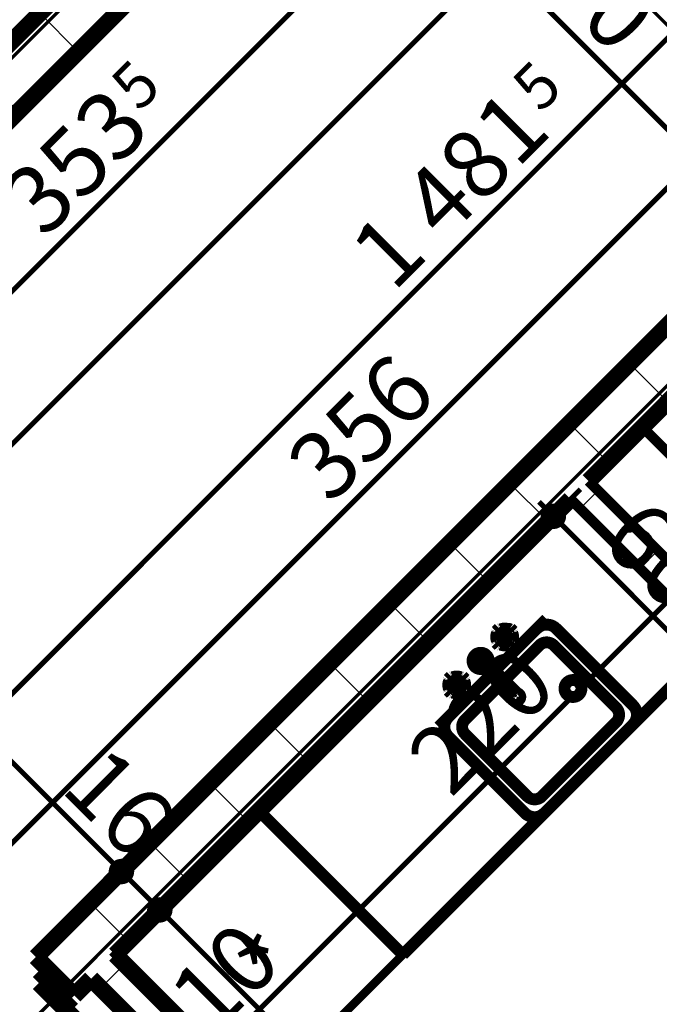
# Model space of a CAD drawing. Extents: x 77007 to 96231, y 86362 to 97631.
# Drawn here: x 80593 to 80782, y 89946 to 90236 of the extents above; entities that cross this region are included whole.
import ezdxf
from ezdxf.enums import TextEntityAlignment as Align

# ---------------------------------------------------------------- set-up
doc = ezdxf.new("R2010")
doc.units = 0
doc.header["$MEASUREMENT"] = 0
doc.linetypes.add('Double Dashed copy', pattern=[226.66666666666663, 100, -50, 26.66666666666664, -50])
for name, color, linetype in [('0help', 7, 'Continuous'), ('komini', 7, 'Continuous'), ('KOTI-ext', 7, 'Continuous'), ('wall-ext', 7, 'Continuous')]:
    doc.layers.add(name, color=color, linetype=linetype)
doc.styles.add('GENERATED_STYLE_1', font='TIMES.TTF')
doc.styles.add('GENERATED_STYLE_2', font='ARIAL.TTF')
doc.dimstyles.new('Dimstyle_6D6DD', dxfattribs={"dimtxt": 20, "dimasz": 11.4, "dimexe": 0.18, "dimexo": 0, "dimgap": 0.09, "dimtad": 1, "dimdec": 0, "dimzin": 0, "dimdsep": 46, "dimtxsty": 'GENERATED_STYLE_1', "dimblk": 'ARROWHEAD_1', "dimblk1": 'ARROWHEAD_1', "dimblk2": 'ARROWHEAD_1', "dimcen": 0.09, "dimclrd": 11, "dimclre": 11, "dimclrt": 11, "dimazin": 0, "dimtfac": 1, "dimtdec": 4, "dimtmove": 0, "dimatfit": 0, "dimfxl": 0, "dimtolj": 1, "dimtzin": 0, "dimarcsym": 0})
pattern_1 = [(45, (0, 0), (-17.67766952966369, 17.67766952966369), []), (135, (0, 0), (17.67766952966369, 17.67766952966369), [])]

# ---------------------------------------------------------------- blocks, each defined once
blk = doc.blocks.new('SLAB_200', base_point=(80776.68725835414, 90116.08931116498))
at = {"layer": 'komini', "color": 3, "linetype": 'Continuous', "const_width": 3.00000011920929}
blk.add_lwpolyline([(80776.68725835414, 90116.08931116498), (80819.11366522536, 90073.66290429371), (80840.32686866097, 90094.87610772932), (80797.90046178976, 90137.30251460057)], close=True, dxfattribs=at)
for points in [[(80799.3082473007, 90104.68152565394, -0.9999999999999999), (80799.3082473007, 90124.68152565391, -0.9999999999999999)], [(80817.70587971435, 90089.2838932403, -0.9999999999999999), (80817.70587971435, 90103.2838932403, -0.9999999999999999)]]:
    blk.add_lwpolyline(points, format="xyb", close=True, dxfattribs=at)
blk = doc.blocks.new('WALL_3349', base_point=(80608.3966069054, 89959.1123682152))
at = {"layer": 'wall-ext'}
h = blk.add_hatch(dxfattribs=at)
h.set_pattern_fill('CONCRETE BLOCK', scale=25, angle=45, style=0, pattern_type=0)
h.set_pattern_definition(pattern_1)
h.paths.add_polyline_path([(80614.0534611549, 89953.45551396572), (80778.10223439017, 89789.40674073044), (80792.24437001391, 89789.40674073041), (80621.12452896674, 89960.52658177757)], flags=0)
at = {"layer": 'wall-ext', "color": 7, "linetype": 'Continuous', "const_width": 5}
for points in [[(80792.24437001391, 89789.40674073041), (80621.12452896674, 89960.52658177757)], [(80614.0534611549, 89953.45551396572), (80778.10223439017, 89789.40674073044)]]:
    blk.add_lwpolyline(points, dxfattribs=at)
blk = doc.blocks.new('WALL_3356', base_point=(80797.90046178972, 90063.05630257592))
at = {"layer": 'wall-ext'}
h = blk.add_hatch(dxfattribs=at)
h.set_pattern_fill('CONCRETE BLOCK', scale=25, angle=45, style=0, pattern_type=0)
h.set_pattern_definition(pattern_1)
h.paths.add_polyline_path([(80797.90046178973, 90063.0563025759), (80760.7773557774, 90100.17940858824), (80755.47405491851, 90094.87610772935), (80797.90046178973, 90052.44970085812)], flags=0)
at = {"layer": 'wall-ext', "color": 3, "linetype": 'Continuous', "const_width": 3.00000011920929}
for points in [[(80797.90046178973, 90063.0563025759), (80760.7773557774, 90100.17940858824)], [(80755.47405491851, 90094.87610772935), (80797.90046178973, 90052.44970085812)]]:
    blk.add_lwpolyline(points, dxfattribs=at)
blk = doc.blocks.new('D1_Metal_1401')
at = {"color": 0, "linetype": 'Continuous', "const_width": 5}
for points in [[(41.2, 0), (41.2, 82.4)], [(-41.2, 0), (-45, 0)], [(-45, 0), (-45, -10)], [(-41.2, -10), (-41.2, 0)], [(45, 0), (41.2, 0)], [(41.2, 0), (41.2, -10)], [(45, -10), (45, 0)], [(-45, -10), (-41.2, -10)], [(41.2, -10), (45, -10)]]:
    blk.add_lwpolyline(points, dxfattribs=at)
at = {"color": 0, "linetype": 'Continuous', "const_width": 3.00000011920929}
blk.add_lwpolyline([(41.20000000000001, 82.4, 0.414213562373095), (-41.2, 1.009075635549639e-14)], format="xyb", dxfattribs=at)
blk = doc.blocks.new('Window-Door_Marker_-_70_20213')
at = {"color": 11, "linetype": 'Continuous', "const_width": 1.5}
blk.add_lwpolyline([(-4.408582873760558e-15, -36), (2.449212707644754e-15, 20)], dxfattribs=at)
blk.add_lwpolyline([(-20.00000000000001, -56.00000000000001, 1), (20, -56.00000000000001, 1)], format="xyb", close=True, dxfattribs=at)
at = {"color": 11, "style": 'GENERATED_STYLE_1'}
for tag, p, rotation in [('AC_WIDO_A_SIZE', (-7.500000000000005, -26), 89.99999999999999), ('AC_WIDO_B_SIZE', (22.5, -26.00000000000001), 89.99999999999999), ('AC_MarkerText_1', (5.624999999999994, -48.5), 180)]:
    blk.add_attdef(tag, p, '', height=15, rotation=rotation, dxfattribs=at)
blk = doc.blocks.new('WALL_3403', base_point=(81325.18695198213, 90675.90271329194))
at = {"layer": 'wall-ext'}
h = blk.add_hatch(dxfattribs=at)
h.set_pattern_fill('CONCRETE BLOCK', scale=25, angle=45, style=0, pattern_type=0)
h.set_pattern_definition(pattern_1)
h.paths.add_polyline_path([(80597.79000518759, 89959.81947499639), (80609.10371368658, 89948.5057664974), (80860.83296531567, 90200.23501812649), (80849.51925681668, 90211.54872662548)], flags=0)
at = {"layer": 'wall-ext', "color": 7, "linetype": 'Continuous', "const_width": 5}
for points in [[(80849.51925681668, 90211.54872662548), (80597.79000518759, 89959.81947499639)], [(80760.77735577743, 90100.17940858824), (80797.9004617901, 90137.30251460092)], [(80621.12452896674, 89960.52658177757), (80755.47405491854, 90094.87610772935)], [(80609.10371368658, 89948.5057664974), (80597.79000518759, 89959.81947499639)], [(80609.10371368658, 89948.5057664974), (80614.0534611549, 89953.45551396572)]]:
    blk.add_lwpolyline(points, dxfattribs=at)
at = {"layer": 'wall-ext', "color": 133, "rotation": 225.0000000000003}
blk.add_blockref('Window-Door_Marker_-_70_20213', (80576.576801752, 89915.97885456283), dxfattribs=at).add_auto_attribs({'AC_MarkerText_1': '1', 'AC_WIDO_A_SIZE': '90', 'AC_WIDO_B_SIZE': '210'})
at = {"layer": 'wall-ext', "color": 133, "xscale": -1, "rotation": 225.0000000000004}
blk.add_blockref('D1_Metal_1401', (80576.576801752, 89915.97885456283), dxfattribs=at)
blk = doc.blocks.new('WALL_3462', base_point=(81323.50109375698, 90951.402713292))
at = {"layer": 'wall-ext'}
h = blk.add_hatch(dxfattribs=at)
h.set_pattern_fill('CONCRETE BLOCK', scale=25, angle=45, style=0, pattern_type=0)
h.set_pattern_definition(pattern_1)
h.paths.add_polyline_path([(80722.24003620309, 90338.82794723906), (80710.92632770412, 90350.14165573804), (80460.964843028, 90100.18017106192), (80472.278551527, 90088.86646256293)], flags=0)
at = {"layer": 'wall-ext', "color": 7, "linetype": 'Continuous', "const_width": 5}
for points in [[(80472.278551527, 90088.86646256293), (80722.24003620309, 90338.82794723906)], [(80605.567417307, 90244.78274534093), (80472.98565830819, 90112.20098634208)]]:
    blk.add_lwpolyline(points, dxfattribs=at)
blk = doc.blocks.new('Refrigerator_4608')
at = {"layer": '0help', "color": 0, "linetype": 'ByBlock', "const_width": 2.5}
blk.add_lwpolyline([(0, 0), (60, 0), (60, 60), (0, 60)], close=True, dxfattribs=at)
for points in [[(60, 60), (0, 60)], [(0, 60), (0, 0)], [(60, 0), (60, 60)], [(0, 0), (60, 0)]]:
    blk.add_lwpolyline(points, dxfattribs=at)
at = {"layer": '0help', "color": 0, "style": 'GENERATED_STYLE_2'}
blk.add_attdef('txt', text='', height=20, dxfattribs=at).set_placement((30, 25.57142857142858), align=Align.MIDDLE_CENTER)
blk = doc.blocks.new('Cab_Base-MultiDrawer_5091')
at = {"layer": '0help', "color": 0, "linetype": 'ByBlock', "const_width": 3.499999940395355}
for points in [[(0, 60), (129.9989216993708, 60)], [(0, 0), (0, 60)], [(0, 0), (129.9989216993708, 0)]]:
    blk.add_lwpolyline(points, dxfattribs=at)
blk = doc.blocks.new('Cab_Belfast_Sink_1D_4607')
at = {"layer": '0help', "color": 0, "linetype": 'ByBlock', "const_width": 3.499999940395355}
for points in [[(45, 60), (0, 60)], [(11.775, 47.61650635095), (11.7084888892, 47.56069690242)], [(11.8565879556, 47.64620193824999), (11.775, 47.61650635095)], [(13.14341204442, 47.64620193824999), (11.8565879556, 47.64620193824999)], [(13.12, 48), (11.88, 48)], [(11.9024072106, 47.64620193824999), (11.88, 48)], [(13.09759278942, 47.64620193824999), (13.12, 48)], [(13.14341204442, 47.64620193824999), (13.225, 47.61650635095)], [(13.225, 47.61650635095), (13.29151111078, 47.56069690242)], [(31.775, 47.61650635095), (31.70848888922, 47.56069690242)], [(31.85658795558, 47.64620193824999), (31.775, 47.61650635095)], [(31.85658795558, 47.64620193824999), (33.1434120444, 47.64620193824999)], [(31.88, 48), (33.12, 48)], [(31.90240721058, 47.64620193824999), (31.88, 48)], [(33.0975927894, 47.64620193824999), (33.12, 48)], [(33.1434120444, 47.64620193824999), (33.225, 47.61650635095)], [(33.225, 47.61650635095), (33.29151111079999, 47.56069690242)], [(9.5, 44.38), (9.5, 45.62)], [(9.853798061700001, 45.597592789423), (9.5, 45.62)], [(9.853798061700001, 44.356587955583), (9.853798061700001, 45.643412044417)], [(10.3462019383, 45.643412044417), (10.3462019383, 44.356587955583)], [(11.8050078562, 45.474016169107), (10.3462019383, 45.566407210577)], [(11.6449496417, 47.34923155196), (11.658529629, 47.35162607013)], [(11.6650768448, 47.48550503583), (11.65, 47.40000000000001)], [(11.65, 47.40000000000001), (11.6650768448, 47.31449496417)], [(11.6629134099, 45.147600951017), (11.7638784068, 45.425)], [(11.6629134099, 44.852399048983), (11.6629134099, 45.147600951017)], [(11.7638784068, 44.575), (11.6629134099, 44.852399048983)], [(11.7084888892, 47.56069690242), (11.6650768448, 47.48550503583)], [(11.6650768448, 47.31449496417), (11.7084888892, 47.23930309758)], [(11.7084888892, 47.23930309758), (11.775, 47.18349364905)], [(11.7638784068, 45.425), (11.9536305318, 45.651137776651)], [(11.775, 47.18349364905), (11.8565879556, 47.15379806175)], [(11.8565879556, 47.15379806175), (13.14341204442, 47.15379806175)], [(12.0261109888, 45.692984388007), (11.9335927894, 47.15379806175)], [(11.9536305318, 45.651137776651), (12.2092828782, 45.798738727668)], [(12.2092828782, 45.798738727668), (12.5, 45.85)], [(12.5, 45.85), (12.79071712183, 45.798738727668)], [(12.79071712183, 45.798738727668), (13.04636946823, 45.651137776651)], [(12.97388901124, 45.692984388007), (13.06640721058, 47.15379806175)], [(13.04636946823, 45.651137776651), (13.23612159322, 45.425)], [(13.225, 47.18349364905), (13.14341204442, 47.15379806175)], [(13.1949921438, 45.474016169107), (14.65379806175, 45.566407210577)], [(13.29151111078, 47.23930309758), (13.225, 47.18349364905)], [(13.23612159322, 45.425), (13.33708659006, 45.147600951017)], [(13.33708659006, 44.852399048983), (13.23612159322, 44.575)], [(13.29151111078, 47.56069690242), (13.3349231552, 47.48550503583)], [(13.3349231552, 47.31449496417), (13.29151111078, 47.23930309758)], [(13.3349231552, 47.48550503583), (13.35, 47.40000000000001)], [(13.35, 47.40000000000001), (13.3349231552, 47.31449496417)], [(13.33708659006, 45.147600951017), (13.33708659006, 44.852399048983)], [(13.341470371, 47.35162607013), (13.35505035831, 47.34923155196)], [(14.68349364905, 45.725), (14.65379806175, 45.643412044417)], [(14.65379806175, 44.356587955583), (14.65379806175, 45.643412044417)], [(14.73930309758, 45.79151111078), (14.68349364905, 45.725)], [(14.81449496417, 45.834923155196), (14.73930309758, 45.79151111078)], [(14.9, 45.85), (14.81449496417, 45.834923155196)], [(14.98550503583, 45.834923155196), (14.9, 45.85)], [(15.06069690242, 45.79151111078), (14.98550503583, 45.834923155196)], [(15.11650635095, 45.725), (15.06069690242, 45.79151111078)], [(15.14620193825, 45.643412044417), (15.11650635095, 45.725)], [(15.14620193825, 45.643412044417), (15.14620193825, 44.356587955583)], [(15.14620193825, 45.597592789423), (15.5, 45.62)], [(15.5, 45.62), (15.5, 44.38)], [(21.720577136594, 45.45), (21.613673022289, 45.1562833599)], [(21.613673022289, 45.1562833599), (21.613673022289, 30.5983726372)], [(21.921491151282, 45.689439998807), (21.720577136594, 45.45)], [(22.192181871007, 45.845723358707), (21.921491151282, 45.689439998807)], [(22.5, 45.9), (22.192181871007, 45.845723358707)], [(22.807818128993, 45.845723358707), (22.5, 45.9)], [(23.078508848718, 45.689439998807), (22.807818128993, 45.845723358707)], [(23.279422863406, 45.45), (23.078508848718, 45.689439998807)], [(23.386326977711, 45.1562833599), (23.279422863406, 45.45)], [(23.386326977711, 30.5983726372), (23.386326977711, 45.1562833599)], [(29.5, 45.62), (29.5, 44.38)], [(29.85379806175, 45.597592789423), (29.5, 45.62)], [(29.85379806175, 45.643412044417), (29.88349364905, 45.725)], [(29.85379806175, 45.643412044417), (29.85379806175, 44.356587955583)], [(29.88349364905, 45.725), (29.93930309758, 45.79151111078)], [(29.93930309758, 45.79151111078), (30.01449496417, 45.834923155196)], [(30.01449496417, 45.834923155196), (30.1, 45.85)], [(30.1, 45.85), (30.18550503583, 45.834923155196)], [(30.18550503583, 45.834923155196), (30.26069690242, 45.79151111078)], [(30.26069690242, 45.79151111078), (30.31650635095, 45.725)], [(30.31650635095, 45.725), (30.34620193825, 45.643412044417)], [(30.34620193825, 44.356587955583), (30.34620193825, 45.643412044417)], [(31.8050078562, 45.474016169107), (30.34620193825, 45.566407210577)], [(31.658529629, 47.35162607013), (31.64494964169, 47.34923155196)], [(31.6650768448, 47.48550503583), (31.65, 47.40000000000001)], [(31.65, 47.40000000000001), (31.6650768448, 47.31449496417)], [(31.76387840678, 45.425), (31.66291340994, 45.147600951017)], [(31.66291340994, 45.147600951017), (31.66291340994, 44.852399048983)], [(31.66291340994, 44.852399048983), (31.76387840678, 44.575)], [(31.70848888922, 47.56069690242), (31.6650768448, 47.48550503583)], [(31.6650768448, 47.31449496417), (31.70848888922, 47.23930309758)], [(31.70848888922, 47.23930309758), (31.775, 47.18349364905)], [(31.95363053177, 45.651137776651), (31.76387840678, 45.425)], [(31.775, 47.18349364905), (31.85658795558, 47.15379806175)], [(33.1434120444, 47.15379806175), (31.85658795558, 47.15379806175)], [(32.02611098876, 45.692984388007), (31.93359278942, 47.15379806175)], [(32.20928287817, 45.798738727668), (31.95363053177, 45.651137776651)], [(32.5, 45.85), (32.20928287817, 45.798738727668)], [(32.7907171218, 45.798738727668), (32.5, 45.85)], [(33.0463694682, 45.651137776651), (32.7907171218, 45.798738727668)], [(32.97388901119999, 45.692984388007), (33.0664072106, 47.15379806175)], [(33.2361215932, 45.425), (33.0463694682, 45.651137776651)], [(33.225, 47.18349364905), (33.1434120444, 47.15379806175)], [(33.1949921438, 45.474016169107), (34.6537980617, 45.566407210577)], [(33.29151111079999, 47.23930309758), (33.225, 47.18349364905)], [(33.3370865901, 45.147600951017), (33.2361215932, 45.425)], [(33.2361215932, 44.575), (33.3370865901, 44.852399048983)], [(33.29151111079999, 47.56069690242), (33.3349231552, 47.48550503583)], [(33.3349231552, 47.31449496417), (33.29151111079999, 47.23930309758)], [(33.3349231552, 47.48550503583), (33.35, 47.40000000000001)], [(33.35, 47.40000000000001), (33.3349231552, 47.31449496417)], [(33.3370865901, 44.852399048983), (33.3370865901, 45.147600951017)], [(33.3550503583, 47.34923155196), (33.341470371, 47.35162607013)], [(34.6834936491, 45.725), (34.6537980617, 45.643412044417)], [(34.6537980617, 45.643412044417), (34.6537980617, 44.356587955583)], [(34.7393030976, 45.79151111078), (34.6834936491, 45.725)], [(34.8144949642, 45.834923155196), (34.7393030976, 45.79151111078)], [(34.9, 45.85), (34.8144949642, 45.834923155196)], [(34.9855050358, 45.834923155196), (34.9, 45.85)], [(35.0606969024, 45.79151111078), (34.9855050358, 45.834923155196)], [(35.1165063509, 45.725), (35.0606969024, 45.79151111078)], [(35.1462019383, 45.643412044417), (35.1165063509, 45.725)], [(35.1462019383, 44.356587955583), (35.1462019383, 45.643412044417)], [(35.1462019383, 45.597592789423), (35.5, 45.62)], [(35.5, 44.38), (35.5, 45.62)], [(9.853798061700001, 44.402407210577), (9.5, 44.38)], [(9.853798061700001, 44.356587955583), (9.8834936491, 44.27500000000001)], [(9.8834936491, 44.27500000000001), (9.9393030976, 44.20848888922)], [(9.9393030976, 44.20848888922), (10.0144949642, 44.165076844804)], [(10.0144949642, 44.165076844804), (10.1, 44.15)], [(10.1, 44.15), (10.1855050358, 44.165076844804)], [(10.1855050358, 44.165076844804), (10.2606969024, 44.20848888922)], [(10.2606969024, 44.20848888922), (10.3165063509, 44.27500000000001)], [(10.3165063509, 44.27500000000001), (10.3462019383, 44.356587955583)], [(11.8050078562, 44.525983830893), (10.3462019383, 44.433592789423)], [(11.658529629, 42.64837392987), (11.6449496417, 42.65076844804)], [(11.65, 42.6), (11.6650768448, 42.68550503583)], [(11.6650768448, 42.51449496417), (11.65, 42.6)], [(11.6650768448, 42.68550503583), (11.7084888892, 42.76069690242)], [(11.7084888892, 42.43930309758), (11.6650768448, 42.51449496417)], [(11.7084888892, 42.76069690242), (11.775, 42.81650635095)], [(11.775, 42.38349364905), (11.7084888892, 42.43930309758)], [(11.9536305318, 44.348862223349), (11.7638784068, 44.575)], [(11.775, 42.81650635095), (11.8565879556, 42.84620193825)], [(11.8565879556, 42.35379806175001), (11.775, 42.38349364905)], [(13.14341204442, 42.84620193825), (11.8565879556, 42.84620193825)], [(11.8565879556, 42.35379806175001), (13.14341204442, 42.35379806175001)], [(11.9024072106, 42.35379806175001), (11.88, 42)], [(11.88, 42), (13.12, 42)], [(12.0261109888, 44.307015611993), (11.9335927894, 42.84620193825)], [(12.2092828782, 44.201261272332), (11.9536305318, 44.348862223349)], [(12.5, 44.15), (12.2092828782, 44.201261272332)], [(12.79071712183, 44.201261272332), (12.5, 44.15)], [(13.04636946823, 44.348862223349), (12.79071712183, 44.201261272332)], [(12.97388901124, 44.307015611993), (13.06640721058, 42.84620193825)], [(13.23612159322, 44.575), (13.04636946823, 44.348862223349)], [(13.09759278942, 42.35379806175001), (13.12, 42)], [(13.225, 42.81650635095), (13.14341204442, 42.84620193825)], [(13.14341204442, 42.35379806175001), (13.225, 42.38349364905)], [(13.1949921438, 44.525983830893), (14.65379806175, 44.433592789423)], [(13.29151111078, 42.76069690242), (13.225, 42.81650635095)], [(13.225, 42.38349364905), (13.29151111078, 42.43930309758)], [(13.3349231552, 42.68550503583), (13.29151111078, 42.76069690242)], [(13.29151111078, 42.43930309758), (13.3349231552, 42.51449496417)], [(13.35, 42.6), (13.3349231552, 42.68550503583)], [(13.3349231552, 42.51449496417), (13.35, 42.6)], [(13.35505035831, 42.65076844804), (13.341470371, 42.64837392987)], [(14.68349364905, 44.27500000000001), (14.65379806175, 44.356587955583)], [(14.73930309758, 44.20848888922), (14.68349364905, 44.27500000000001)], [(14.81449496417, 44.165076844804), (14.73930309758, 44.20848888922)], [(14.9, 44.15), (14.81449496417, 44.165076844804)], [(14.98550503583, 44.165076844804), (14.9, 44.15)], [(15.06069690242, 44.20848888922), (14.98550503583, 44.165076844804)], [(15.11650635095, 44.27500000000001), (15.06069690242, 44.20848888922)], [(15.14620193825, 44.356587955583), (15.11650635095, 44.27500000000001)], [(15.14620193825, 44.402407210577), (15.5, 44.38)], [(29.85379806175, 44.402407210577), (29.5, 44.38)], [(29.85379806175, 44.356587955583), (29.88349364905, 44.27500000000001)], [(29.88349364905, 44.27500000000001), (29.93930309758, 44.20848888922)], [(29.93930309758, 44.20848888922), (30.01449496417, 44.165076844804)], [(30.01449496417, 44.165076844804), (30.1, 44.15)], [(30.1, 44.15), (30.18550503583, 44.165076844804)], [(30.18550503583, 44.165076844804), (30.26069690242, 44.20848888922)], [(30.26069690242, 44.20848888922), (30.31650635095, 44.27500000000001)], [(30.31650635095, 44.27500000000001), (30.34620193825, 44.356587955583)], [(31.8050078562, 44.525983830893), (30.34620193825, 44.433592789423)], [(31.64494964169, 42.65076844804), (31.658529629, 42.64837392987)], [(31.65, 42.6), (31.6650768448, 42.68550503583)], [(31.6650768448, 42.51449496417), (31.65, 42.6)], [(31.6650768448, 42.68550503583), (31.70848888922, 42.76069690242)], [(31.70848888922, 42.43930309758), (31.6650768448, 42.51449496417)], [(31.70848888922, 42.76069690242), (31.775, 42.81650635095)], [(31.775, 42.38349364905), (31.70848888922, 42.43930309758)], [(31.76387840678, 44.575), (31.95363053177, 44.348862223349)], [(31.775, 42.81650635095), (31.85658795558, 42.84620193825)], [(31.85658795558, 42.35379806175001), (31.775, 42.38349364905)], [(31.85658795558, 42.84620193825), (33.1434120444, 42.84620193825)], [(33.1434120444, 42.35379806175001), (31.85658795558, 42.35379806175001)], [(31.90240721058, 42.35379806175001), (31.88, 42)], [(33.12, 42), (31.88, 42)], [(32.02611098876, 44.307015611993), (31.93359278942, 42.84620193825)], [(31.95363053177, 44.348862223349), (32.20928287817, 44.201261272332)], [(32.20928287817, 44.201261272332), (32.5, 44.15)], [(32.5, 44.15), (32.7907171218, 44.201261272332)], [(32.7907171218, 44.201261272332), (33.0463694682, 44.348862223349)], [(32.97388901119999, 44.307015611993), (33.0664072106, 42.84620193825)], [(33.0463694682, 44.348862223349), (33.2361215932, 44.575)], [(33.0975927894, 42.35379806175001), (33.12, 42)], [(33.225, 42.81650635095), (33.1434120444, 42.84620193825)], [(33.1434120444, 42.35379806175001), (33.225, 42.38349364905)], [(33.1949921438, 44.525983830893), (34.6537980617, 44.433592789423)], [(33.29151111079999, 42.76069690242), (33.225, 42.81650635095)], [(33.225, 42.38349364905), (33.29151111079999, 42.43930309758)], [(33.3349231552, 42.68550503583), (33.29151111079999, 42.76069690242)], [(33.29151111079999, 42.43930309758), (33.3349231552, 42.51449496417)], [(33.35, 42.6), (33.3349231552, 42.68550503583)], [(33.3349231552, 42.51449496417), (33.35, 42.6)], [(33.341470371, 42.64837392987), (33.3550503583, 42.65076844804)], [(34.6834936491, 44.27500000000001), (34.6537980617, 44.356587955583)], [(34.7393030976, 44.20848888922), (34.6834936491, 44.27500000000001)], [(34.8144949642, 44.165076844804), (34.7393030976, 44.20848888922)], [(34.9, 44.15), (34.8144949642, 44.165076844804)], [(34.9855050358, 44.165076844804), (34.9, 44.15)], [(35.0606969024, 44.20848888922), (34.9855050358, 44.165076844804)], [(35.1165063509, 44.27500000000001), (35.0606969024, 44.20848888922)], [(35.1462019383, 44.356587955583), (35.1165063509, 44.27500000000001)], [(35.1462019383, 44.402407210577), (35.5, 44.38)], [(0, 40), (45, 40)], [(41, 40), (4.000000000000001, 40)], [(0, 36), (0, 4.000000000000001)], [(38, 36), (7.000000000000001, 36)], [(45, 4.000000000000001), (45, 36)], [(4.000000000000001, 33), (4.000000000000001, 7.000000000000001)], [(41, 7.000000000000001), (41, 33)], [(7.000000000000001, 4.000000000000001), (38, 4.000000000000001)], [(0, 0), (45, 0)], [(4.000000000000001, 0), (41, 0)]]:
    blk.add_lwpolyline(points, dxfattribs=at)
for points in [[(10.3462019383, 45.643412044417, 0.8391049047801967), (9.853798061700001, 45.643412044417)], [(11.6581143183, 47.35398141431001, 0.224231598001655), (10.14730869741264, 45.84548426046746)], [(14.85398141431, 45.841885681728, 0.2246331383521777), (13.34188568172977, 47.35398141430937)], [(23.386326977711, 42.76965821261, 5.224191414490632), (21.613673022289, 42.76965821261)], [(31.65811431827, 47.35398141431001, 0.224633138352178), (30.14601858568936, 45.84188568172823)], [(34.8539814143, 45.841885681728, 0.2246331383547913), (33.3418856817, 47.35398141431001)], [(10.1460185857, 44.158114318272, 0.224633138354792), (11.6581143183, 42.64601858568999)], [(13.34188568173, 42.64601858569, 0.2246331383521785), (14.85398141431063, 44.15811431827177)], [(30.14601858569, 44.158114318272, 0.2246331383521788), (31.65811431827023, 42.64601858569063)], [(33.3418856817, 42.64601858569, 0.2246331383547921), (34.85398141429999, 44.15811431827201)], [(4.000000000000002, 40, 0.414213562373095), (-1.387778780781446e-15, 36)], [(45, 36, 0.414213562373095), (41, 39.99999999999999)], [(7.000000000000002, 36, 0.414213562373095), (3.999999999999994, 32.99999999999999)], [(41, 33, 0.414213562373095), (38.00000000000001, 36)], [(21.613673022289, 30.5983726372, 1.893626933783163), (23.38632697771101, 30.5983726372)], [(4.000000000000001, 7.000000000000001, 0.414213562373095), (7.000000000000001, 4.000000000000001)], [(38, 4.000000000000001, 0.414213562373095), (41, 7.000000000000004)], [(0, 4.000000000000002, 0.414213562373095), (4, 0)], [(41, 0, 0.414213562373095), (45, 3.999999999999998)]]:
    blk.add_lwpolyline(points, format="xyb", dxfattribs=at)
blk.add_lwpolyline([(6.5, 20, 1), (11.5, 20, 1)], format="xyb", close=True, dxfattribs=at)
at = {"layer": '0help', "color": 0, "linetype": 'ByBlock'}
for p in [(7.000000000000001, 4.000000000000001), (4.000000000000001, 0)]:
    blk.add_point(p, dxfattribs=at)
blk = doc.blocks.new('Cab_Base-MultiDrawer_5098')
at = {"layer": '0help', "color": 0, "linetype": 'ByBlock', "const_width": 3.499999940395355}
for points in [[(0, 60.00000000001364), (127.4989216993617, 60.00000000001364)], [(0, 0), (0, 60.00000000001364)], [(0, 0), (127.4989216993617, 0)]]:
    blk.add_lwpolyline(points, dxfattribs=at)
blk = doc.blocks.new('*D4602')
at = {"layer": 'KOTI-ext', "color": 11, "linetype": 'Continuous', "const_width": 1.5}
for points in [[(81276.06435960896, 90738.71159716616), (81281.89799055374, 90732.87796622138)], [(81288.26195158443, 90734.99928656494), (81286.14063124087, 90732.87796622138)], [(81281.89799055374, 90728.63532553425), (80238.65147215684, 89685.38880713735)], [(81286.14063124087, 90728.63532553425), (81291.97426218564, 90722.80169458948)], [(80228.57520052492, 89691.22243808213), (80234.4088314697, 89685.38880713735)], [(80238.65147215684, 89681.14616645021), (80244.48510310162, 89675.31253550544)]]:
    blk.add_lwpolyline(points, dxfattribs=at)
for points in [[(81281.0193108973, 90730.75664587782, 1), (81287.0193108973, 90730.75664587782, 1)], [(80233.53015181328, 89683.26748679377, 1), (80239.53015181326, 89683.26748679377, 1)]]:
    blk.add_lwpolyline(points, format="xyb", close=True, dxfattribs=at)
at = {"layer": 'KOTI-ext', "color": 11, "style": 'GENERATED_STYLE_1', "oblique": -2.504478167265416e-06}
blk.add_text('5', height=13.334, rotation=44.99999999999997, dxfattribs=at).set_placement((80746.64344818096, 90208.46478528639))
blk.add_text('1\xa0481', height=20, rotation=44.99999999999997, dxfattribs=at).set_placement((80750.37523368145, 90202.76942318011), align=Align.RIGHT)
blk = doc.blocks.new('ARROWHEAD_1')
at = {"color": 0, "linetype": 'Continuous'}
blk.add_line((0, 0), (-1, 0), dxfattribs=at)
blk.add_circle((0, 0), 0.25, dxfattribs=at)
blk = doc.blocks.new('*D4722')
at = {"layer": 'KOTI-ext', "color": 11, "linetype": 'Continuous', "const_width": 1.5}
for points in [[(80693.64292142502, 90310.23083246089), (80687.80929048025, 90304.39720151611)], [(80683.56664979311, 90300.15456082897), (80677.73301884833, 90294.3209298842)], [(80810.84587040664, 90177.11798090258), (80687.80929048025, 90300.15456082897)]]:
    blk.add_lwpolyline(points, dxfattribs=at)
at = {"layer": 'KOTI-ext', "color": 11, "style": 'GENERATED_STYLE_1', "oblique": -2.504478167265416e-06}
for s, p in [('180', (80736.24610437015, 90257.37460145724)), ('16', (80794.58241356612, 90199.03829226125))]:
    blk.add_text(s, height=20, rotation=315, dxfattribs=at).set_placement(p)
blk = doc.blocks.new('*D4737')
at = {"layer": 'KOTI-ext', "color": 11, "linetype": 'Continuous', "const_width": 1.5}
for points in [[(80642.28423029216, 89981.68628310227), (80636.45059934737, 89975.8526521575)], [(80632.20795866023, 89971.61001147037), (80626.37432771544, 89965.7763805256)], [(80803.32779970705, 89804.73281111014), (80636.45059934736, 89971.61001147037)], [(80813.40407133897, 89810.5664420549), (80807.57044039416, 89804.73281111012)], [(80803.32779970704, 89800.490170423), (80797.49416876223, 89794.65653947822)]]:
    blk.add_lwpolyline(points, dxfattribs=at)
blk.add_lwpolyline([(80631.3292790038, 89973.73133181392, 1), (80637.3292790038, 89973.73133181392, 1)], format="xyb", close=True, dxfattribs=at)
at = {"layer": 'KOTI-ext', "color": 11, "style": 'GENERATED_STYLE_1', "oblique": -2.504478167265416e-06}
blk.add_text('242', height=20, rotation=314.9999999999079, dxfattribs=at).set_placement((80706.80772345395, 89906.90974188174))
blk = doc.blocks.new('*D4738')
at = {"layer": 'KOTI-ext', "color": 11, "linetype": 'Continuous', "const_width": 1.5}
for points in [[(80630.97052179319, 89992.99999160126), (80625.1368908484, 89987.16636065648)], [(80620.89425016126, 89982.92371996937), (80615.06061921647, 89977.09008902458)], [(80632.20795866023, 89975.8526521575), (80625.13689084839, 89982.92371996937)]]:
    blk.add_lwpolyline(points, dxfattribs=at)
blk = doc.blocks.new('*D4739')
at = {"layer": 'KOTI-ext', "color": 11, "linetype": 'Continuous', "const_width": 1.5}
blk.add_lwpolyline([(80620.01557050401, 89985.04504031377, 1), (80626.015570504, 89985.04504031377, 1)], format="xyb", close=True, dxfattribs=at)
blk = doc.blocks.new('*D4740')
at = {"layer": 'KOTI-ext', "color": 11, "linetype": 'Continuous', "const_width": 1.5}
for points in [[(80503.69130117976, 90120.2792122151), (80497.85767023497, 90114.44558127032)], [(80620.89425016045, 89987.16636065733), (80497.85767023495, 90110.20294058321)]]:
    blk.add_lwpolyline(points, dxfattribs=at)
at = {"layer": 'KOTI-ext', "color": 11, "style": 'GENERATED_STYLE_1', "oblique": -2.504478167265416e-06}
for s, p in [('180', (80546.29448412443, 90067.42298121176)), ('16', (80604.63079332073, 90009.08667201515))]:
    blk.add_text(s, height=20, rotation=314.9999999999079, dxfattribs=at).set_placement(p)
blk = doc.blocks.new('*D4812')
at = {"layer": 'KOTI-ext', "color": 11, "linetype": 'Continuous', "const_width": 1.5}
for points in [[(80758.35123668778, 90097.75328949864), (80752.517605743, 90091.91965855386)], [(80748.27496505588, 90091.91965855386), (80746.15364471234, 90094.0409788974)], [(80748.27496505588, 90087.67701786672), (80742.4413341111, 90081.84338692194)], [(80790.70137192712, 90049.49325168261), (80752.517605743, 90087.67701786672)], [(80800.77764355903, 90055.32688262739), (80794.94401261426, 90049.49325168261)], [(80790.70137192712, 90045.25061099548), (80784.86774098234, 90039.41698005071)]]:
    blk.add_lwpolyline(points, dxfattribs=at)
for points in [[(80747.39628539945, 90089.79833821028, 1), (80753.39628539945, 90089.79833821028, 1)], [(80789.8226922707, 90047.37193133905, 1), (80795.82269227068, 90047.37193133905, 1)]]:
    blk.add_lwpolyline(points, format="xyb", close=True, dxfattribs=at)
at = {"layer": 'KOTI-ext', "color": 11, "style": 'GENERATED_STYLE_1', "oblique": -2.504478167265416e-06}
blk.add_text('60', height=20, rotation=315, dxfattribs=at).set_placement((80763.83131387256, 90082.02016425534))
blk = doc.blocks.new('*D4871')
at = {"layer": 'KOTI-ext', "color": 11, "linetype": 'Continuous', "const_width": 1.5}
for points in [[(81380.85224396744, 90905.36527158062), (81375.01861302266, 90911.19890252542)], [(81385.09488465458, 90905.36527158062), (81387.21620499813, 90907.48659192419)], [(80201.88494618406, 89722.15533311013), (81380.85224396744, 90901.1226308935)], [(81390.92851559936, 90895.28899994872), (81385.09488465458, 90901.1226308935)]]:
    blk.add_lwpolyline(points, dxfattribs=at)
blk.add_lwpolyline([(81379.97356431102, 90903.24395123708, 1), (81385.973564311, 90903.24395123708, 1)], format="xyb", close=True, dxfattribs=at)
at = {"layer": 'KOTI-ext', "color": 11, "style": 'GENERATED_STYLE_1', "oblique": -2.504478167265416e-06}
blk.add_text('5', height=13.334, rotation=44.99999999999967, dxfattribs=at).set_placement((80777.84465442118, 90313.19904347218))
blk.add_text('1\xa0673', height=20, rotation=44.99999999999967, dxfattribs=at).set_placement((80781.57643992167, 90307.5036813659), align=Align.RIGHT)
blk = doc.blocks.new('*D5416')
at = {"layer": 'KOTI-ext', "color": 11, "linetype": 'Continuous', "const_width": 1.5}
for points in [[(80821.24056299073, 90239.82742045142), (80827.07419393552, 90233.99378950664)], [(80827.07419393552, 90229.75114881952), (80579.58758299355, 89982.26453787755)], [(80831.31683462264, 90229.75114881952), (80837.15046556742, 90223.91751787474)]]:
    blk.add_lwpolyline(points, dxfattribs=at)
blk.add_lwpolyline([(80826.19551427908, 90231.87246916308, 1), (80832.19551427908, 90231.87246916308, 1)], format="xyb", close=True, dxfattribs=at)
at = {"layer": 'KOTI-ext', "color": 11, "style": 'GENERATED_STYLE_1', "oblique": -2.504478167265416e-06}
blk.add_text('356', height=20, rotation=44.99999999999995, dxfattribs=at).set_placement((80684.59255787307, 90092.92636727524))
blk = doc.blocks.new('*D5432')
at = {"layer": 'KOTI-ext', "color": 11, "linetype": 'Continuous', "const_width": 1.5}
for points in [[(80499.98952005613, 90065.39813472093), (80745.70836404512, 90311.11697870992)], [(80495.746879369, 90065.39813472092), (80489.91324842423, 90071.23176566571)], [(80505.8231510009, 90055.321863089), (80499.98952005613, 90061.1554940338)]]:
    blk.add_lwpolyline(points, dxfattribs=at)
blk.add_lwpolyline([(80494.86819971255, 90063.27681437736, 1), (80500.86819971255, 90063.27681437736, 1)], format="xyb", close=True, dxfattribs=at)
at = {"layer": 'KOTI-ext', "color": 11, "style": 'GENERATED_STYLE_1', "oblique": -2.504478167265416e-06}
blk.add_text('5', height=13.334, rotation=44.99999999999967, dxfattribs=at).set_placement((80628.27024029568, 90208.76285708544))
blk.add_text('353', height=20, rotation=44.99999999999967, dxfattribs=at).set_placement((80632.39488253869, 90203.46035172167), align=Align.RIGHT)
blk = doc.blocks.new('*D6790')
at = {"layer": 'KOTI-ext', "color": 11, "linetype": 'Continuous', "const_width": 1.5}
for points in [[(80652.609867726, 89933.28388370546), (80803.92995642626, 90084.60397240572)], [(80648.36722703888, 89933.28388370546), (80642.5335960941, 89939.11751465024)], [(80658.44349867078, 89923.20761207356), (80652.609867726, 89929.04124301834)]]:
    blk.add_lwpolyline(points, dxfattribs=at)
blk.add_lwpolyline([(80647.48854738244, 89931.1625633619, 1), (80653.48854738244, 89931.1625633619, 1)], format="xyb", close=True, dxfattribs=at)
at = {"layer": 'KOTI-ext', "color": 11, "style": 'GENERATED_STYLE_1', "oblique": -2.504478167265416e-06}
for s, p in [('30', (80803.22284850353, 90089.55371900114)), ('220', (80720.13818320246, 90006.4690537001)), ('10', (80649.78143996312, 89936.11231046075))]:
    blk.add_text(s, height=20, rotation=45, dxfattribs=at).set_placement(p)
blk = doc.blocks.new('*D6827')
at = {"layer": 'KOTI-ext', "color": 11, "linetype": 'Continuous', "const_width": 1.5}
for points in [[(80604.72339379771, 90288.0531757214), (80610.55702474249, 90282.21954477661)], [(80610.55702474249, 90277.97690408949), (80461.0047029952, 90128.4245823422)], [(80614.79966542961, 90277.97690408949), (80620.63329637439, 90272.1432731447)], [(80450.92843136328, 90134.25821328699), (80456.76206230806, 90128.4245823422)], [(80461.0047029952, 90124.18194165509), (80466.83833393997, 90118.3483107103)]]:
    blk.add_lwpolyline(points, dxfattribs=at)
for points in [[(80609.67834508605, 90280.09822443307, 1), (80615.67834508605, 90280.09822443307, 1)], [(80455.88338265163, 90126.30326199863, 1), (80461.88338265163, 90126.30326199863, 1)]]:
    blk.add_lwpolyline(points, format="xyb", close=True, dxfattribs=at)
at = {"layer": 'KOTI-ext', "color": 11, "style": 'GENERATED_STYLE_1', "oblique": -2.504478167265416e-06}
for s, height, rotation, p in [('30', 20, 44.99999999999951, (80609.8472951131, 90282.92402897825)), ('5', 13.334, 44.99999999999954, (80551.80876383171, 90234.31264530365)), ('10', 20, 44.99999999999954, (80458.17627523233, 90131.25300909749))]:
    blk.add_text(s, height=height, rotation=rotation, dxfattribs=at).set_placement(p)
blk.add_text('217', height=20, rotation=44.99999999999954, dxfattribs=at).set_placement((80555.9334060747, 90229.01013993988), align=Align.RIGHT)
blk = doc.blocks.new('DIM_3641', base_point=(80236.53015181326, 89683.26748679377))
at = {"layer": 'KOTI-ext', "color": 11, "linetype": 'Continuous'}
dim = blk.add_linear_dim(base=(80236.53015181326, 89683.26748679377), p1=(81326.37324348316, 90688.40271329194), p2=(80215.24295553763, 89704.55468306942), angle=225, dimstyle='Dimstyle_6D6DD', dxfattribs=at)
dim.commit()
dim.dimension.update_dxf_attribs({"geometry": '*D4602', "text_midpoint": (80706.18105985729, 90172.71738497968), "text_rotation": 45})
blk = doc.blocks.new('DIM_3655', base_point=(81364.51048007571, 89623.45337123351))
at = {"layer": 'KOTI-ext', "color": 11, "linetype": 'Continuous'}
dim = blk.add_linear_dim(base=(81364.51048007571, 89623.45337123351), p1=(80921.18301082056, 90283.21248062937), p2=(80927.23475406131, 90543.82266509718), angle=135, dimstyle='Dimstyle_6D6DD', dxfattribs=at)
dim.commit()
dim.dimension.update_dxf_attribs({"geometry": '*D4722', "text_midpoint": (80748.62047304091, 90259.1423684102), "text_rotation": -45})
blk = doc.blocks.new('DIM_3656', base_point=(81174.55885982944, 89433.50175098654))
at = {"layer": 'KOTI-ext', "color": 11, "linetype": 'Continuous'}
for p1, p2, picture, middle in [((80921.18301082056, 90283.21248062937), (80324.8683019068, 89941.45621294272), '*D4740', (80558.6688527952, 90069.1907481647)), ((80414.64752252039, 89776.67699232916), (80921.18301082056, 90283.21248062937), '*D4739', (80636.0970458384, 89991.76255512124)), ((80622.1848079019, 89619.34717861844), (80425.96123101936, 89765.36328383017), '*D4737', (80724.4853929836, 89903.37420797578))]:
    dim = blk.add_linear_dim(base=(81174.55885982944, 89433.50175098654), p1=p1, p2=p2, angle=134.9999999999079, dimstyle='Dimstyle_6D6DD', dxfattribs=at)
    dim.commit()
    dim.dimension.update_dxf_attribs({"geometry": picture, "text_midpoint": middle, "text_rotation": -45.00000000009211})
dim = blk.add_aligned_dim(p1=(80425.96123101936, 89765.36328383017), p2=(80414.64752252039, 89776.67699232916), distance=-294.6769194235767, dimstyle='Dimstyle_6D6DD', dxfattribs=at)
dim.commit()
dim.dimension.update_dxf_attribs({"geometry": '*D4738', "text_midpoint": (80622.30846285037, 90005.5511381092), "text_rotation": -45})
blk = doc.blocks.new('DIM_3666', base_point=(81284.96901197649, 89555.22561163324))
at = {"layer": 'KOTI-ext', "color": 11, "linetype": 'Continuous'}
dim = blk.add_linear_dim(base=(81284.96901197649, 89555.22561163324), p1=(80840.32686866097, 90094.87610772932), p2=(80776.68725835414, 90116.08931116498), angle=135, dimstyle='Dimstyle_6D6DD', dxfattribs=at)
dim.commit()
dim.dimension.update_dxf_attribs({"geometry": '*D4812', "text_midpoint": (80776.20568254332, 90083.78793120831), "text_rotation": -45})
blk = doc.blocks.new('DIM_3674', base_point=(80195.52098515337, 89715.79137207945))
at = {"layer": 'KOTI-ext', "color": 11, "linetype": 'Continuous'}
dim = blk.add_linear_dim(base=(80195.52098515337, 89715.79137207945), p1=(80215.24295553763, 89704.55468306942), p2=(81334.81480225608, 90951.402713292), angle=44.99999999999967, dimstyle='Dimstyle_6D6DD', dxfattribs=at)
dim.commit()
dim.dimension.update_dxf_attribs({"geometry": '*D4871', "text_midpoint": (80737.38226609751, 90277.45164316548), "text_rotation": 44.99999999999967})
blk = doc.blocks.new('DIM_3746', base_point=(80894.24933814825, 90296.92629303224))
at = {"layer": 'KOTI-ext', "color": 11, "linetype": 'Continuous'}
dim = blk.add_aligned_dim(p1=(80849.51925681668, 90211.54872662548), p2=(80597.79000518759, 89959.81947499639), distance=-28.742112334851726, dimstyle='Dimstyle_6D6DD', dxfattribs=at)
dim.commit()
dim.dimension.update_dxf_attribs({"geometry": '*D5416', "text_midpoint": (80682.8247909201, 90105.300735946), "text_rotation": 45})
blk = doc.blocks.new('DIM_3747', base_point=(79537.26074726439, 89102.6693619292))
at = {"layer": 'KOTI-ext', "color": 11, "linetype": 'Continuous'}
dim = blk.add_aligned_dim(p1=(80472.278551527, 90088.86646256293), p2=(80722.24003620309, 90338.82794723906), distance=-36.189227520295624, dimstyle='Dimstyle_6D6DD', dxfattribs=at)
dim.commit()
dim.dimension.update_dxf_attribs({"geometry": '*D5432', "text_midpoint": (80598.80731043233, 90184.01491523904), "text_rotation": 45.00000000000391})
blk = doc.blocks.new('DIM_3882', base_point=(79763.421264044, 89044.09528002345))
at = {"layer": 'KOTI-ext', "color": 11, "linetype": 'Continuous'}
dim = blk.add_linear_dim(base=(79763.421264044, 89044.09528002345), p1=(80700.32048845965, 89881.33062228467), p2=(80776.68725835414, 90116.08931116498), angle=45, dimstyle='Dimstyle_6D6DD', dxfattribs=at)
dim.commit()
dim.dimension.update_dxf_attribs({"geometry": '*D6790', "text_midpoint": (80723.67371710841, 90024.14672322977), "text_rotation": 45})
blk = doc.blocks.new('DIM_3883', base_point=(81235.99297270231, 90903.4128520493))
at = {"layer": 'KOTI-ext', "color": 11, "linetype": 'Continuous'}
dim = blk.add_linear_dim(base=(81235.99297270231, 90903.4128520493), p1=(80626.78062074257, 90265.99594877653), p2=(80387.07218439401, 90198.11446025626), angle=224.9999999999995, dimstyle='Dimstyle_6D6DD', dxfattribs=at)
dim.commit()
dim.dimension.update_dxf_attribs({"geometry": '*D6827', "text_midpoint": (80527.64913482725, 90214.86800431616), "text_rotation": 44.99999999999951})

msp = doc.modelspace()

# ---------------------------------------------------------------- linework, layer by layer
at = {"color": 45, "linetype": 'Double Dashed copy', "const_width": 1}
for points in [[(82015.54927010728, 89003.09230646362), (79756.98793339555, 91261.65364317538)], [(81468.27321804909, 91102.53879861455), (78009.71673501322, 87643.98231557882)], [(81404.24102810211, 90748.59282838118), (78154.67362515644, 87499.02542543557)]]:
    msp.add_lwpolyline(points, dxfattribs=at)

# ---------------------------------------------------------------- block references
at = {"layer": '0help', "color": 133, "linetype": 'Continuous', "xscale": -1}
for name, p, rotation in [('Cab_Base-MultiDrawer_5098', (80472.98565830808, 90197.05380008456), 225), ('Cab_Belfast_Sink_1D_4607', (80776.68725835413, 90031.23649742252), 44.99999999999272)]:
    msp.add_blockref(name, p, dxfattribs=dict(at, rotation=rotation))
at = {"layer": '0help', "color": 133, "linetype": 'Continuous', "rotation": 44.99999999999995}
msp.add_blockref('Cab_Base-MultiDrawer_5091', (80705.97734270914, 89960.52658177757), dxfattribs=at)
at = {"layer": '0help', "color": 133, "linetype": 'Continuous'}
ref = msp.add_blockref('Refrigerator_4608', (80705.97734270914, 89960.52658177757), dxfattribs=dict(at, xscale=-1, rotation=44.99999999999272))
ref.add_attrib('txt', '*', dxfattribs={"color": 0, "height": 20, "rotation": 45, "style": 'GENERATED_STYLE_2'}).set_placement((80666.68240872608, 89957.39510888947), align=Align.MIDDLE_CENTER)
at = {"layer": 'komini', "color": 3, "linetype": 'Continuous'}
msp.add_blockref('SLAB_200', (80776.68725835414, 90116.08931116498), dxfattribs=at)
at = {"layer": 'KOTI-ext', "color": 11, "linetype": 'Continuous'}
for name, p in [('DIM_3655', (81364.51048007571, 89623.45337123351)), ('DIM_3656', (81174.55885982944, 89433.50175098654)), ('DIM_3883', (81235.99297270231, 90903.4128520493)), ('DIM_3674', (80195.52098515337, 89715.79137207945)), ('DIM_3747', (79537.26074726439, 89102.6693619292)), ('DIM_3641', (80236.53015181326, 89683.26748679377)), ('DIM_3746', (80894.24933814825, 90296.92629303224)), ('DIM_3882', (79763.421264044, 89044.09528002345)), ('DIM_3666', (81284.96901197649, 89555.22561163324))]:
    msp.add_blockref(name, p, dxfattribs=at)
at = {"layer": 'wall-ext', "color": 7}
for name, p in [('WALL_3462', (81323.50109375698, 90951.402713292)), ('WALL_3403', (81325.18695198213, 90675.90271329194)), ('WALL_3349', (80608.3966069054, 89959.1123682152))]:
    msp.add_blockref(name, p, dxfattribs=at)
at = {"layer": 'wall-ext', "color": 3}
msp.add_blockref('WALL_3356', (80797.90046178972, 90063.05630257592), dxfattribs=at)

doc.saveas('drawing.dxf')
